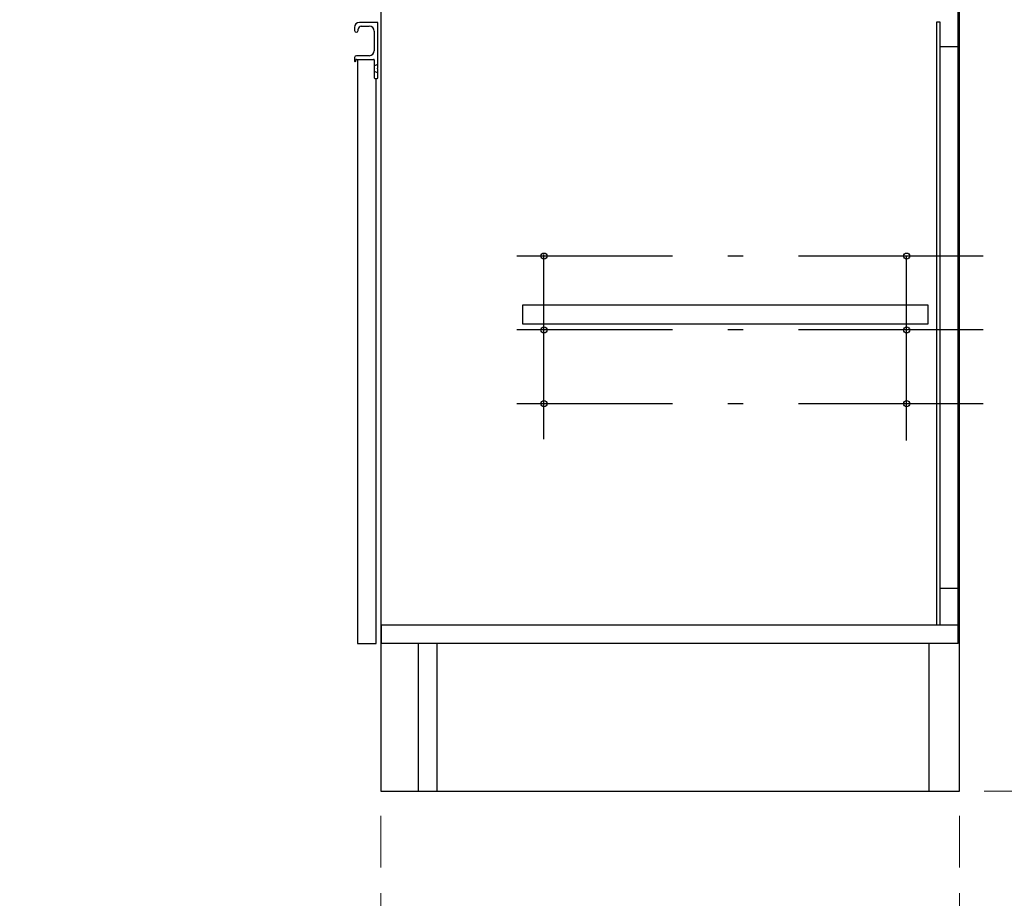
# Model space of a CAD drawing. Units: millimetres. Extents: x 210 to 8110, y 68 to 5608.
# Drawn here: x 4140 to 4941, y 953 to 1667 of the extents above; entities that cross this region are included whole.
import ezdxf

# ---------------------------------------------------------------- set-up
doc = ezdxf.new("R2010")
doc.units = ezdxf.units.MM
doc.header["$LTSCALE"] = 5
doc.linetypes.add('DASHDOT', pattern=[50.5, 30, -9, 2.5, -9])
doc.linetypes.add('HIDDEN', pattern=[12.6, 8.4, -4.2])
for name, color, linetype, lineweight in [('キャビ', 134, 'Continuous', 9), ('トビラ', 54, 'Continuous', 9), ('建築', 136, 'Continuous', 9), ('電源', 56, 'Continuous', 9)]:
    doc.layers.add(name, color=color, linetype=linetype, lineweight=lineweight)
doc.styles.get("Standard").update_dxf_attribs({"font": 'txt', "bigfont": 'bigfont'})
doc.styles.add('ＭＳ ゴシック', font='txt')
doc.dimstyles.get("Standard").update_dxf_attribs({"dimtxt": 0.18, "dimasz": 0.18, "dimexe": 0.18, "dimexo": 0.0625, "dimgap": 0.09, "dimtad": 0, "dimtih": 1, "dimtoh": 1, "dimdec": 4, "dimzin": 0, "dimdsep": 46, "dimtxsty": 'Standard', "dimcen": 0.09, "dimadec": 0, "dimazin": 0, "dimtfac": 1, "dimtdec": 4, "dimtofl": 0, "dimtmove": 0, "dimatfit": 3, "dimfxl": 1, "dimtolj": 1, "dimtzin": 0, "dimarcsym": 0})

# ---------------------------------------------------------------- blocks, each defined once
blk = doc.blocks.new('_DOT')
at = {"color": 0}
blk.add_line((-0.5, 0), (-1, 0), dxfattribs=at)
at = {"color": 0, "const_width": 0.5}
blk.add_lwpolyline([(-0.25, 0, 1), (0.25, 0, 1)], format="xyb", close=True, dxfattribs=at)
blk = doc.blocks.new('Dim6')
at = {"layer": '電源', "color": 56, "linetype": 'Continuous', "lineweight": 9}
for p, q in [((4943.98, 1810), (5164.42, 1810)), ((5144.42, 1040), (5144.42, 1810)), ((4924.42, 1040), (5164.42, 1040))]:
    blk.add_line(p, q, dxfattribs=at)
at = {"layer": '電源', "color": 56, "linetype": 'Continuous', "lineweight": 9, "xscale": 12, "yscale": 12, "zscale": 12}
for p, rotation in [((5144.42, 1810), 89.99999999999991), ((5144.42, 1040), 269.9999999999998)]:
    blk.add_blockref('_DOT', p, dxfattribs=dict(at, rotation=rotation))
at = {"layer": '電源', "color": 56, "linetype": 'Continuous', "lineweight": 9, "insert": (5144.42, 1425), "char_height": 70, "width": 900, "attachment_point": 8, "rotation": 90, "style": 'ＭＳ ゴシック'}
blk.add_mtext('770', dxfattribs=at)
blk = doc.blocks.new('Dim7')
at = {"layer": 'キャビ', "color": 134, "linetype": 'HIDDEN', "lineweight": 9}
for p, q in [((4433.92, 1020), (4433.92, 650)), ((4904.42, 1020), (4904.42, 650)), ((4904.42, 670), (4433.92, 670))]:
    blk.add_line(p, q, dxfattribs=at)
at = {"layer": 'キャビ', "color": 134, "linetype": 'HIDDEN', "lineweight": 9, "xscale": 12, "yscale": 12, "zscale": 12}
for p, rotation in [((4433.92, 670), 179.9999999999998), ((4904.42, 670), 359.9999999999997)]:
    blk.add_blockref('_DOT', p, dxfattribs=dict(at, rotation=rotation))
at = {"layer": 'キャビ', "color": 134, "linetype": 'Continuous', "lineweight": 9, "insert": (4669.17, 670), "char_height": 70, "width": 1400, "attachment_point": 8, "style": 'ＭＳ ゴシック'}
blk.add_mtext('470.5', dxfattribs=at)

msp = doc.modelspace()

# ---------------------------------------------------------------- linework, layer by layer
at = {"layer": 'キャビ', "color": 134, "linetype": 'Continuous', "lineweight": 30}
for p, q in [((4433.919, 1889.5), (4433.919, 1040)), ((4904.419, 1040), (4904.419, 1889.5)), ((4903.419, 1160), (4903.419, 1873.5)), ((4885.919, 1665.5), (4888.419, 1665.5)), ((4885.919, 1175), (4885.919, 1665.5)), ((4888.419, 1665.5), (4888.419, 1175)), ((4888.419, 1645.5), (4903.419, 1645.5)), ((4878.919, 1435), (4548.919, 1435)), ((4548.919, 1435), (4548.919, 1420)), ((4878.919, 1420), (4878.919, 1435)), ((4548.919, 1420), (4878.919, 1420)), ((4888.419, 1205), (4903.419, 1205)), ((4903.419, 1175), (4433.919, 1175)), ((4434.419, 1160), (4434.419, 1175)), ((4903.419, 1160), (4434.419, 1160)), ((4464.419, 1040), (4464.419, 1160)), ((4479.419, 1160), (4479.419, 1040)), ((4879.419, 1160), (4879.419, 1040)), ((4433.919, 1040), (4904.419, 1040))]:
    msp.add_line(p, q, dxfattribs=at)
at = {"layer": 'キャビ', "color": 134, "linetype": 'DASHDOT', "lineweight": 30}
for p, q in [((4566.419, 1326.193), (4566.419, 1506.143)), ((4566.419, 1326.193), (4566.419, 1506.143)), ((4861.419, 1325.177), (4861.419, 1506.143)), ((4861.419, 1325.177), (4861.419, 1506.143)), ((4923.572, 1475), (4544.419, 1475)), ((4923.572, 1475), (4544.419, 1475)), ((4923.572, 1415), (4544.419, 1415)), ((4923.572, 1415), (4544.419, 1415)), ((4923.572, 1355), (4544.419, 1355)), ((4923.572, 1355), (4544.419, 1355))]:
    msp.add_line(p, q, dxfattribs=at)
at = {"layer": 'キャビ', "color": 134, "linetype": 'Continuous', "lineweight": 30}
for centre in [(4566.419, 1475), (4566.419, 1475), (4861.419, 1475), (4861.419, 1475), (4566.419, 1415), (4566.419, 1415), (4861.419, 1415), (4861.419, 1415), (4566.419, 1355), (4566.419, 1355), (4861.419, 1355), (4861.419, 1355)]:
    msp.add_circle(centre, 2.5, dxfattribs=at)
at = {"layer": 'トビラ', "color": 54, "linetype": 'Continuous', "lineweight": 30}
for p, q in [((4412.419, 1661), (4412.419, 1658.5)), ((4415.419, 1658.5), (4415.419, 1659.5)), ((4430.919, 1665), (4416.419, 1665)), ((4417.919, 1662), (4424.419, 1662)), ((4428.419, 1658), (4428.419, 1642)), ((4431.419, 1628.207), (4431.419, 1664.5)), ((4412.419, 1636.5), (4412.419, 1633.5)), ((4413.419, 1633.5), (4413.419, 1634.5)), ((4424.419, 1638), (4413.919, 1638)), ((4413.919, 1635), (4427.919, 1635)), ((4414.919, 1635), (4414.919, 1160)), ((4428.419, 1634.5), (4428.419, 1620)), ((4428.419, 1629.75), (4431.419, 1631)), ((4430.919, 1627.5), (4431.273, 1627.854)), ((4430.919, 1627.5), (4431.273, 1627.146)), ((4431.419, 1620), (4431.419, 1626.793)), ((4431.419, 1624), (4428.419, 1625.25)), ((4428.919, 1619.5), (4430.919, 1619.5)), ((4429.919, 1160), (4429.919, 1619.5)), ((4414.919, 1160), (4429.919, 1160))]:
    msp.add_line(p, q, dxfattribs=at)
for centre, radius, start, end in [((4416.419, 1661), 4, 90, 180), ((4413.919, 1658.5), 1.5, 180, 0), ((4417.919, 1659.5), 2.5, 90, 180), ((4424.419, 1658), 4, 0, 90), ((4430.919, 1664.5), 0.5, 0, 90), ((4424.419, 1642), 4, 270, 0), ((4413.919, 1636.5), 1.5, 90, 180), ((4412.919, 1633.5), 0.5, 180, 0), ((4413.919, 1634.5), 0.5, 90, 180), ((4427.919, 1634.5), 0.5, 0, 90), ((4430.919, 1628.207), 0.5, 315, 0), ((4430.919, 1626.793), 0.5, 0, 45), ((4428.919, 1620), 0.5, 180, 270), ((4430.919, 1620), 0.5, 270, 0)]:
    msp.add_arc(centre, radius, start, end, dxfattribs=at)
at = {"layer": '建築', "color": 136, "linetype": 'HIDDEN', "lineweight": 30}
msp.add_line((4904.419, 1040), (4904.419, 3340), dxfattribs=at)

# ---------------------------------------------------------------- dimensions: what is measured, and where the dimension line sits
at = {"layer": 'キャビ', "color": 134, "linetype": 'HIDDEN', "lineweight": 9}
dim = msp.add_linear_dim(base=(4433.919, 670), p1=(4904.419, 1040), p2=(4433.919, 1040), angle=180, dimstyle='Standard', override={"dimscale": 1, "dimtxt": 70, "dimasz": 12, "dimexe": 20, "dimexo": 20, "dimgap": 0, "dimtad": 1, "dimtih": 0, "dimtoh": 0, "dimdec": 2, "dimzin": 8, "dimtxsty": 'ＭＳ ゴシック', "dimblk1": 'DOT', "dimblk2": 'DOT', "dimsah": 1, "dimse1": 0, "dimse2": 0, "dimtix": 0, "dimtofl": 1, "dimtmove": 1, "dimatfit": 2, "dimtzin": 8}, dxfattribs=at)
dim.commit()
dim.dimension.update_dxf_attribs({"geometry": 'Dim7', "text_midpoint": (4669.169, 670), "dimtype": 160, "text_rotation": 360})
at = {"layer": '電源', "color": 56, "linetype": 'Continuous', "lineweight": 9}
dim = msp.add_linear_dim(base=(5144.419, 1810), p1=(4904.419, 1040), p2=(4923.98, 1810), angle=90, dimstyle='Standard', override={"dimscale": 1, "dimtxt": 70, "dimasz": 12, "dimexe": 20, "dimexo": 20, "dimgap": 0, "dimtad": 1, "dimtih": 0, "dimtoh": 0, "dimdec": 2, "dimzin": 8, "dimtxsty": 'ＭＳ ゴシック', "dimblk1": 'DOT', "dimblk2": 'DOT', "dimsah": 1, "dimse1": 0, "dimse2": 0, "dimtix": 0, "dimtofl": 1, "dimtmove": 1, "dimatfit": 2, "dimtzin": 8}, dxfattribs=at)
dim.commit()
dim.dimension.update_dxf_attribs({"geometry": 'Dim6', "text_midpoint": (5144.419, 1425), "dimtype": 160})

doc.saveas('drawing.dxf')
